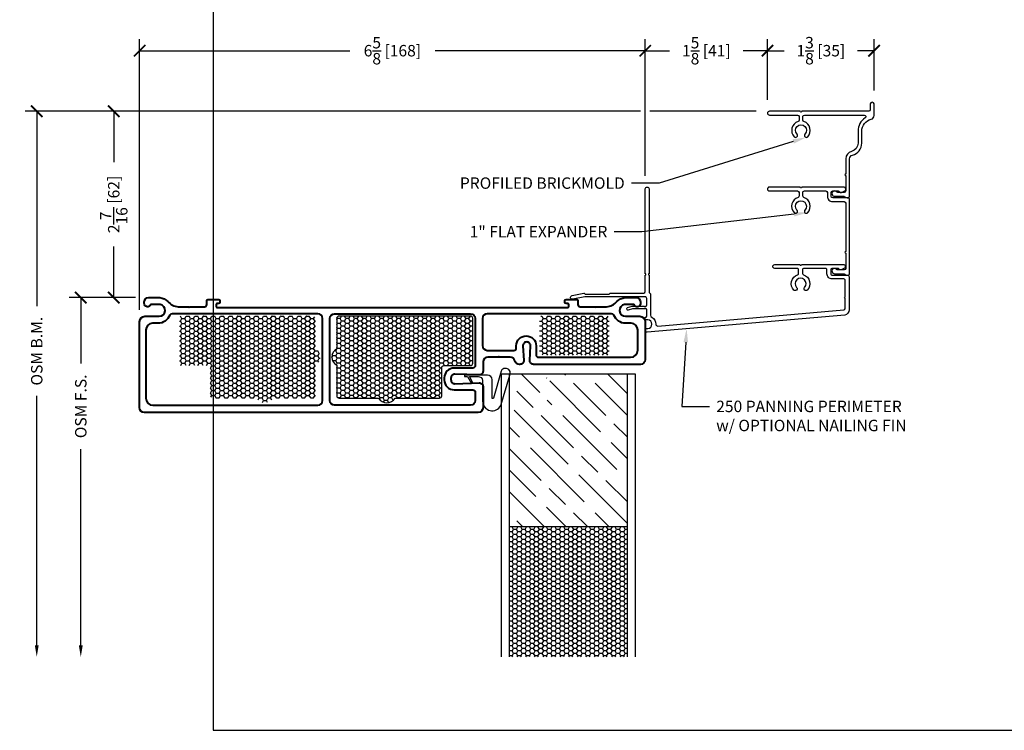
# Model space of a CAD drawing. Units: inches. Extents: x -498 to 909, y 157 to 829.
# Drawn here: x 465 to 478, y 271 to 280 of the extents above; entities that cross this region are included whole.
import ezdxf
from ezdxf import colors
from ezdxf.entities.mleader import LeaderData, LeaderLine
from ezdxf.math import Vec2, Vec3

# ---------------------------------------------------------------- set-up
doc = ezdxf.new("R2010")
doc.units = ezdxf.units.IN
doc.header["$MEASUREMENT"] = 0
doc.layers.get('Defpoints').update_dxf_attribs({"true_color": 0x737373})
for name, color, linetype in [('BrickMold', 1, 'Continuous'), ('Dimensions', 7, 'Continuous'), ('Door Panel', 1, 'Continuous'), ('Insulation', 2, 'Continuous'), ('Perimeter', 5, 'Continuous'), ('Weather Strip', 30, 'Continuous')]:
    doc.layers.add(name, color=color, linetype=linetype)
doc.layers.add('Cross Section Frame', color=255, linetype='Continuous', lineweight=40)
doc.styles.add('ROMANS', font='romans.shx')
doc.styles.get("Standard").update_dxf_attribs({"font": 'arial.ttf'})
doc.dimstyles.new('SMALL + METRIC', dxfattribs={"dimtxt": 0.15, "dimasz": 0.15, "dimexe": 0.15, "dimexo": 0.175, "dimgap": 0.07, "dimtad": 0, "dimdec": 4, "dimzin": 0, "dimdsep": 46, "dimlunit": 5, "dimtxsty": 'ROMANS', "dimblk": 'ARCHTICK', "dimcen": 0.07, "dimclrd": 256, "dimclre": 256, "dimclrt": 256, "dimadec": 0, "dimazin": 0, "dimtfac": 1, "dimtdec": 4, "dimtofl": 0, "dimtmove": 0, "dimatfit": 3, "dimldrblk": 'CLOSEDBLANK', "dimfxl": 1, "dimtfillclr": 3, "dimtolj": 1, "dimtzin": 0, "dimarcsym": 0})

# ---------------------------------------------------------------- blocks, each defined once
blk = doc.blocks.new('_ArchTick')
at = {"color": 0, "linetype": 'ByBlock', "const_width": 0.15}
blk.add_lwpolyline([(-0.5, -0.5), (0.5, 0.5)], dxfattribs=at)
blk = doc.blocks.new('*D110')
at = {"layer": 'Defpoints', "color": 0, "transparency": 16777216}
for p in [(472.823, 279.454), (472.823, 277.641), (466.198, 275.883)]:
    blk.add_point(p, dxfattribs=at)
at = {"layer": 'Dimensions', "lineweight": -2, "transparency": 16777216}
for p, q in [((466.198, 276.058), (466.198, 279.604)), ((472.823, 277.816), (472.823, 279.604)), ((466.198, 279.454), (468.951, 279.454)), ((472.823, 279.454), (470.07, 279.454))]:
    blk.add_line(p, q, dxfattribs=at)
at = {"layer": 'Dimensions', "lineweight": -2, "transparency": 16777216, "xscale": 0.15, "yscale": 0.15, "zscale": 0.15, "rotation": 180}
blk.add_blockref('_ArchTick', (466.198, 279.454), dxfattribs=at)
at = {"layer": 'Dimensions', "lineweight": -2, "transparency": 16777216, "xscale": 0.15, "yscale": 0.15, "zscale": 0.15}
blk.add_blockref('_ArchTick', (472.823, 279.454), dxfattribs=at)
at = {"layer": 'Dimensions', "transparency": 16777216, "insert": (469.51, 279.454), "char_height": 0.15, "attachment_point": 5, "style": 'ROMANS'}
blk.add_mtext('\\A1;6{\\H1x;\\S5/8;} [168]', dxfattribs=at)
blk = doc.blocks.new('_ClosedBlank')
at = {"color": 0, "linetype": 'ByBlock', "lineweight": -2}
for p, q in [((-1, 0.167), (0, 0)), ((-1, 0.167), (-1, -0.167)), ((0, 0), (-1, -0.167))]:
    blk.add_line(p, q, dxfattribs=at)
blk = doc.blocks.new('*D111')
at = {"layer": 'Defpoints', "color": 0, "transparency": 16777216}
for p in [(474.425, 279.454), (474.425, 278.635), (472.823, 277.641)]:
    blk.add_point(p, dxfattribs=at)
at = {"layer": 'Dimensions', "lineweight": -2, "transparency": 16777216}
for p, q in [((472.823, 277.816), (472.823, 279.604)), ((474.425, 278.81), (474.425, 279.604)), ((472.823, 279.454), (473.143, 279.454)), ((474.425, 279.454), (474.105, 279.454))]:
    blk.add_line(p, q, dxfattribs=at)
at = {"layer": 'Dimensions', "lineweight": -2, "transparency": 16777216, "xscale": 0.15, "yscale": 0.15, "zscale": 0.15, "rotation": 180}
blk.add_blockref('_ArchTick', (472.823, 279.454), dxfattribs=at)
at = {"layer": 'Dimensions', "lineweight": -2, "transparency": 16777216, "xscale": 0.15, "yscale": 0.15, "zscale": 0.15}
blk.add_blockref('_ArchTick', (474.425, 279.454), dxfattribs=at)
at = {"layer": 'Dimensions', "transparency": 16777216, "insert": (473.624, 279.454), "char_height": 0.15, "attachment_point": 5, "style": 'ROMANS'}
blk.add_mtext('\\A1;1{\\H1x;\\S5/8;} [41]', dxfattribs=at)
blk = doc.blocks.new('*D112')
at = {"layer": 'Defpoints', "color": 0, "transparency": 16777216}
for p in [(475.822, 279.454), (475.822, 278.758), (474.425, 278.635)]:
    blk.add_point(p, dxfattribs=at)
at = {"layer": 'Dimensions', "lineweight": -2, "transparency": 16777216}
for p, q in [((474.425, 278.81), (474.425, 279.604)), ((475.822, 278.933), (475.822, 279.604)), ((474.425, 279.454), (474.643, 279.454)), ((475.822, 279.454), (475.604, 279.454))]:
    blk.add_line(p, q, dxfattribs=at)
at = {"layer": 'Dimensions', "lineweight": -2, "transparency": 16777216, "xscale": 0.15, "yscale": 0.15, "zscale": 0.15, "rotation": 180}
blk.add_blockref('_ArchTick', (474.425, 279.454), dxfattribs=at)
at = {"layer": 'Dimensions', "lineweight": -2, "transparency": 16777216, "xscale": 0.15, "yscale": 0.15, "zscale": 0.15}
blk.add_blockref('_ArchTick', (475.822, 279.454), dxfattribs=at)
at = {"layer": 'Dimensions', "transparency": 16777216, "insert": (475.124, 279.454), "char_height": 0.15, "attachment_point": 5, "style": 'ROMANS'}
blk.add_mtext('\\A1;1{\\H1x;\\S3/8;} [35]', dxfattribs=at)
blk = doc.blocks.new('*D113')
at = {"layer": 'Defpoints', "color": 0, "transparency": 16777216}
for p in [(465.859, 278.66), (474.45, 278.66), (466.318, 276.219)]:
    blk.add_point(p, dxfattribs=at)
at = {"layer": 'Dimensions', "lineweight": -2, "transparency": 16777216}
for p, q in [((466.135, 278.66), (465.709, 278.66)), ((465.859, 278.66), (465.859, 277.992)), ((472.76, 278.66), (466.26, 278.66)), ((474.275, 278.66), (472.885, 278.66)), ((465.859, 276.219), (465.859, 276.887)), ((466.143, 276.219), (465.709, 276.219))]:
    blk.add_line(p, q, dxfattribs=at)
at = {"layer": 'Dimensions', "lineweight": -2, "transparency": 16777216, "xscale": 0.15, "yscale": 0.15, "zscale": 0.15}
for p, rotation in [((465.859, 278.66), 90), ((465.859, 276.219), 270)]:
    blk.add_blockref('_ArchTick', p, dxfattribs=dict(at, rotation=rotation))
at = {"layer": 'Dimensions', "transparency": 16777216, "insert": (465.859, 277.439), "char_height": 0.15, "attachment_point": 5, "rotation": 90, "style": 'ROMANS'}
blk.add_mtext('\\A1;2{\\H1x;\\S7/16;} [62]', dxfattribs=at)
blk = doc.blocks.new('*D292')
at = {"layer": 'Defpoints', "color": 0, "transparency": 16777216}
for p in [(466.318, 276.219), (465.427, 271.511), (470.94, 271.511)]:
    blk.add_point(p, dxfattribs=at)
at = {"layer": 'Dimensions', "lineweight": -2, "transparency": 16777216}
for p, q in [((466.143, 276.219), (465.277, 276.219)), ((465.427, 276.219), (465.427, 275.357)), ((465.427, 271.661), (465.427, 274.231))]:
    blk.add_line(p, q, dxfattribs=at)
at = {"layer": 'Dimensions', "transparency": 16777216}
blk.add_solid([(465.402, 271.661), (465.452, 271.661), (465.427, 271.511)], dxfattribs=at)
at = {"layer": 'Dimensions', "lineweight": -2, "transparency": 16777216, "xscale": 0.15, "yscale": 0.15, "zscale": 0.15, "rotation": 90}
blk.add_blockref('_ArchTick', (465.427, 276.219), dxfattribs=at)
at = {"layer": 'Dimensions', "transparency": 16777216, "insert": (465.427, 274.794), "char_height": 0.15, "attachment_point": 5, "rotation": 90, "style": 'ROMANS'}
blk.add_mtext('\\A1;OSM F.S.', dxfattribs=at)
blk = doc.blocks.new('*D293')
at = {"layer": 'Defpoints', "color": 0, "transparency": 16777216}
for p in [(467.935, 278.66), (464.85, 271.511), (470.94, 271.511)]:
    blk.add_point(p, dxfattribs=at)
at = {"layer": 'Dimensions', "lineweight": -2, "transparency": 16777216}
for p, q in [((467.76, 278.66), (464.7, 278.66)), ((464.85, 278.66), (464.85, 276.105)), ((464.85, 271.661), (464.85, 274.93))]:
    blk.add_line(p, q, dxfattribs=at)
at = {"layer": 'Dimensions', "transparency": 16777216}
blk.add_solid([(464.825, 271.661), (464.875, 271.661), (464.85, 271.511)], dxfattribs=at)
at = {"layer": 'Dimensions', "lineweight": -2, "transparency": 16777216, "xscale": 0.15, "yscale": 0.15, "zscale": 0.15, "rotation": 90}
blk.add_blockref('_ArchTick', (464.85, 278.66), dxfattribs=at)
at = {"layer": 'Dimensions', "transparency": 16777216, "insert": (464.85, 275.517), "char_height": 0.15, "attachment_point": 5, "rotation": 90, "style": 'ROMANS'}
blk.add_mtext('\\A1;OSM B.M.', dxfattribs=at)
blk = doc.blocks.new('250 Panning Perimeter')
at = {"layer": 'Perimeter'}
blk.add_lwpolyline([(0.166, -0.178, 0.268464), (0.175, -0.161), (0.175, 0.112, -0.274906), (0.19, 0.135, 0.275208), (0.244, 0.228, -0.440346), (0.272, 0.253), (2.709, 0.04, -0.388879), (2.727, 0.02), (2.727, -0.109, 1), (2.727, -0.129), (2.727, -0.344, -0.414214), (2.707, -0.364), (2.556, -0.364, 0.414214), (2.487, -0.433), (2.487, -0.483, -0.414214), (2.467, -0.503), (2.185, -0.503, -0.414214), (2.166, -0.483), (2.166, -0.437, -0.322972), (2.179, -0.419, 0.549052), (2.229, -0.219, 1), (2.193, -0.254, -2.326466), (2.089, -0.254, 1), (2.052, -0.219, 0.549052), (2.102, -0.419, -0.322972), (2.116, -0.437), (2.116, -0.483, -0.414214), (2.096, -0.503), (1.802, -0.503, 1), (1.802, -0.553), (2.131, -0.553, -1), (2.151, -0.553), (2.657, -0.553), (2.707, -0.553, 0.414214), (2.727, -0.533), (2.727, -0.523, 0.296806), (2.715, -0.505), (2.671, -0.485, 0.383239), (2.646, -0.493, -0.267949), (2.629, -0.503), (2.556, -0.503, -0.414214), (2.537, -0.483), (2.537, -0.433, -0.414214), (2.556, -0.414), (2.757, -0.414, 0.414214), (2.777, -0.394), (2.777, 0.039, 0.36644), (2.719, 0.108), (0.133, 0.334, 0.440011), (0.105, 0.309), (0.105, 0.293, 0.414214), (0.115, 0.283), (0.139, 0.283, -1), (0.139, 0.173), (0.115, 0.173, 0.414214), (0.105, 0.163), (0.105, 0.145, 0.414214), (0.115, 0.135), (0.115, 0.135, -0.414214), (0.125, 0.125), (0.125, 0.036, -0.414214), (0.115, 0.026), (-0.035, 0.026, -0.065543), (-0.061, 0.029), (-0.116, 0.044, 1), (-0.125, 0.011), (-0.065, -0.006, 0.065543), (-0.039, -0.009), (-0.03, -0.009, -0.298511), (0.03, -0.009), (0.098, -0.009), (0.105, 0.004), (0.112, -0.009), (0.115, -0.009, -0.414214), (0.125, -0.019), (0.125, -0.11, -0.414214), (0.106, -0.13), (-0.685, -0.13), (-0.842, -0.098, 1), (-0.852, -0.147), (-0.7, -0.178, 0.251818), (-0.691, -0.175), (-0.684, -0.168, -0.198912), (-0.677, -0.165), (-0.368, -0.165, -0.345458), (-0.359, -0.173, 0.345458), (-0.349, -0.18), (0.087, -0.18, -0.405024), (0.106, -0.2), (0.106, -0.414, -0.414214), (0.115, -0.424, -0.414214), (0.106, -0.433), (0.106, -1.543, 1), (0.156, -1.543), (0.156, -0.433, -1), (0.156, -0.414), (0.156, -0.195, -0.268464), (0.166, -0.178)], format="xyb", dxfattribs=at)

msp = doc.modelspace()

# ---------------------------------------------------------------- hatches: boundary and pattern name
at = {"layer": 'Door Panel', "transparency": 33554687}
h = msp.add_hatch(dxfattribs=at)
h.set_pattern_fill('GOST_WOOD', color=256, scale=0.1, angle=45, style=0)
h.set_pattern_definition([(315, (472.5899, 277.2184), (-0.42426, -0.42426), [1, -0.2]), (315, (472.3071, 277.2184), (-0.42426, -0.42426), [0.6, -0.15, 0.3, -0.15]), (315, (471.9535, 277.2891), (-0.42426, -0.42426), [1, -0.2])])
h.paths.add_polyline_path([(472.589924, 275.218399), (471.440489, 275.218399), (472.189358, 274.7809, -1), (472.064358, 274.7809), (471.440489, 275.218399), (471.565489, 274.7809, -1), (471.440489, 274.7809), (471.440489, 275.218399), (471.039924, 275.218399), (471.039924, 273.218399), (472.589924, 273.218399)])
h = msp.add_hatch(dxfattribs=at)
h.set_pattern_fill('HONEY', color=256, scale=0.3, style=0)
h.set_pattern_definition([(180, (-11643.14511, -18325.374455), (-0.05625, 0.0324759525), [0.0375, -0.075]), (60, (-11643.14511, -18325.374455), (0.056249999877, 0.032475952713), [0.0375, -0.075]), (120, (-11643.14511, -18325.374455), (-1.23e-10, 0.064951905213), [-0.075, 0.0375])])
h.paths.add_polyline_path([(471.039924, 271.511429), (472.589924, 271.511429), (472.589924, 273.218399), (471.039924, 273.218399)])
at = {"layer": 'Insulation', "transparency": 33554687}
h = msp.add_hatch(dxfattribs=at)
h.set_pattern_fill('HONEY', color=256, scale=0.3, angle=360, style=0)
h.set_pattern_definition([(360, (-11704.06024, 18942.795707), (0.05625, 0.0324759525), [0.0375, -0.075]), (120, (-11704.06024, 18942.795707), (-0.056249999877, 0.032475952713), [0.0375, -0.075]), (60, (-11704.06024, 18942.795707), (1.23e-10, 0.064951905213), [-0.075, 0.0375])])
h.paths.add_polyline_path([(468.500993, 275.331577), (468.500993, 274.932028, -0.414213562), (468.470993, 274.902028), (467.952996, 274.902028, -0.577350269), (467.736489, 274.902028), (467.155993, 274.902028, -0.414213562), (467.125993, 274.932028), (467.125993, 275.298105, 0.414213562), (467.095993, 275.328105), (466.749743, 275.328105, -0.414213562), (466.719743, 275.358105), (466.719743, 275.437152), (466.719743, 275.947632, -0.414213562), (466.749743, 275.977632), (468.470993, 275.977632, -0.414213562), (468.500993, 275.947632), (468.500993, 275.548083, -0.577350269)])
h = msp.add_hatch(dxfattribs=at)
h.set_pattern_fill('HONEY', color=256, scale=0.3, angle=360, style=0)
h.set_pattern_definition([(180, (12654.03792, 18942.795707), (-0.05625, 0.0324759525), [0.0375, -0.075]), (60, (12654.03792, 18942.795707), (0.056249999877, 0.032475952713), [0.0375, -0.075]), (120, (12654.03792, 18942.795707), (-1.23e-10, 0.064951905213), [-0.075, 0.0375])])
h.paths.add_polyline_path([(468.781021, 275.331577), (468.781021, 274.932028, 0.414213562), (468.811021, 274.902028), (469.329018, 274.902028, 0.577350269), (469.545524, 274.902028), (470.126021, 274.902028, 0.414213562), (470.156021, 274.932028), (470.156021, 275.298105, -0.414213562), (470.186021, 275.328105), (470.532271, 275.328105, 0.414213562), (470.562271, 275.358105), (470.562271, 275.437152), (470.562271, 275.947632, 0.414213562), (470.532271, 275.977632), (468.811021, 275.977632, 0.414213562), (468.781021, 275.947632), (468.781021, 275.548083, 0.577350269)])
h = msp.add_hatch(dxfattribs=at)
h.set_pattern_fill('HONEY', color=256, scale=0.3, angle=180, style=0)
h.set_pattern_definition([(7e-15, (-11714.063034, -18392.142027), (0.05625, -0.0324759525), [0.0375, -0.075]), (240, (-11714.063034, -18392.142027), (-0.056249999877, -0.032475952713), [0.0375, -0.075]), (300, (-11714.063034, -18392.142027), (1.23e-10, -0.064951905213), [-0.075, 0.0375])])
h.paths.add_polyline_path([(472.349432, 275.957457, 0.414213562), (472.329432, 275.977457), (471.458811, 275.977457, 0.414213562), (471.438811, 275.957457), (471.438811, 275.482706, 0.414201945), (471.45881, 275.462706), (472.329431, 275.462671, 0.41422518), (472.349432, 275.482671)])

# ---------------------------------------------------------------- linework, layer by layer
at = {"layer": 'BrickMold'}
for points in [[(474.853902, 278.659808), (474.450176, 278.659808, 1), (474.450176, 278.609833), (474.819077, 278.609833, -0.414213562), (474.838752, 278.590158), (474.838752, 278.544163, -0.322971637), (474.825289, 278.525495, 0.549052241), (474.775368, 278.326132, 1), (474.81163, 278.36052, -2.338365571), (474.915848, 278.36052, 1), (474.95211, 278.326132, 0.549052241), (474.90219, 278.525495, -0.322971637), (474.888726, 278.544163), (474.888726, 278.590158, -0.414213562), (474.908401, 278.609833), (475.693062, 278.609833, -0.740259219), (475.704051, 278.573839, 0.249532616), (475.610873, 278.39876), (475.610873, 278.242971, -0.345814052), (475.526059, 278.135005, 0.345814052), (475.449774, 278.037898), (475.449774, 277.83691, 0.414213562), (475.439937, 277.827072, 0.414213563), (475.449774, 277.817235), (475.449774, 277.616246, -0.414213562), (475.430099, 277.596571), (475.346298, 277.596571, -0.222992884), (475.331164, 277.603674, 1.573979001), (475.304376, 277.546596), (475.420893, 277.546596, -0.131652498), (475.430731, 277.54396), (475.455678, 277.529557, 0.109249364), (475.480074, 277.526921, 0.384529618), (475.499749, 277.546596), (475.499749, 278.037898, -0.345814052), (475.537891, 278.086452, 0.345814052), (475.660848, 278.242971), (475.660848, 278.39876, -0.345814052), (475.783805, 278.555278, 0.345814052), (475.821947, 278.603832), (475.821947, 278.757907, 0.787401575), (475.771973, 278.757907), (475.771973, 278.679483, -0.414213562), (475.752298, 278.659808), (474.873577, 278.659808, -0.414213562), (474.863739, 278.64997, -0.414213562), (474.853902, 278.659808, -0.118056932)], [(474.449488, 277.6659, 1), (474.449488, 277.615926), (474.818628, 277.615926, -0.414213562), (474.838313, 277.596241), (474.838313, 277.550256, -0.322971637), (474.824849, 277.531587, 0.549052241), (474.774929, 277.332225, 1), (474.811191, 277.366613, -2.326466028), (474.915409, 277.366613, 1), (474.951671, 277.332225, 0.549052241), (474.90175, 277.531587, -0.322971637), (474.888287, 277.550256, 0), (474.888287, 277.59624, -0.41422096), (474.907973, 277.615925), (475.189775, 277.615918, -0.414198767), (475.209454, 277.596239, -0.000012629), (475.209454, 277.546257, 0.414228358), (475.279115, 277.476596, -0.000012629), (475.430089, 277.476596, -0.414198767), (475.449774, 277.456911, -0.000012629), (475.449774, 276.822497, 0.414213562), (475.439937, 276.81266, 0.414213562), (475.449774, 276.802822), (475.449774, 276.601834, -0.414213562), (475.430099, 276.582159), (475.346298, 276.582159, -0.222992884), (475.331164, 276.589262, 1.573979001), (475.304376, 276.532185), (475.420891, 276.532185, -0.131652498), (475.430733, 276.529548), (475.460243, 276.51251), (475.480074, 276.51251, 0.414213562), (475.499749, 276.532185), (475.499749, 277.506893, 0.414213562), (475.480064, 277.526578), (475.279115, 277.526578, -0.414213562), (475.259436, 277.546257), (475.259436, 277.596239, -0.414213562), (475.279115, 277.615918), (475.351308, 277.615918, -0.267949192), (475.36835, 277.606079, 0.38323917), (475.393356, 277.597923), (475.437815, 277.617602, 0.296806116), (475.449528, 277.635596), (475.449528, 277.646222, 0.414213562), (475.42985, 277.6659), (474.873137, 277.6659, -0.414213562), (474.8633, 277.656063, -0.414213562), (474.853462, 277.6659), (474.449488, 277.6659)]]:
    msp.add_lwpolyline(points, format="xyb", dxfattribs=at)
at = {"layer": 'Cross Section Frame', "transparency": 33554687}
for points in [[(471.270823, 275.637358), (471.270657, 275.637358, 0.424474816), (471.220687, 275.585613), (471.23174, 275.395794, -0.424474816), (471.18177, 275.344049), (471.174535, 275.344049, -0.342545127), (471.113989, 275.391042, 0.342545127), (471.053443, 275.438036), (470.913816, 275.438036), (470.906745, 275.445107), (470.899674, 275.438036), (470.760047, 275.438036, 0.414213562), (470.697547, 275.375536), (470.697547, 275.255696, -0.424474816), (470.645802, 275.205726), (470.329292, 275.216779, 0.424474816), (470.277547, 275.166809), (470.277547, 275.141029, 0.424474816), (470.329292, 275.091059), (470.645802, 275.102112, -0.424474816), (470.697547, 275.052143), (470.697547, 274.868706), (470.697547, 274.776982, -0.414213562), (470.635047, 274.714482), (466.487706, 274.714482), (466.260047, 274.714482, -0.414213562), (466.197547, 274.776982), (466.197547, 275.903616, -0.414213562), (466.267547, 275.973616), (466.454515, 275.973616, 0.92289891), (466.466987, 276.12889), (466.345234, 276.12889, -0.843038751), (466.257653, 276.143916), (466.257653, 276.158943, -0.414213562), (466.317759, 276.219049), (466.463319, 276.219049, -0.178523412), (466.567551, 276.167083, 0.189872679), (466.703187, 276.098837), (466.840476, 276.098837), (466.847547, 276.091765), (466.854618, 276.098837), (467.048187, 276.098837, 0.414213562), (467.078187, 276.128837), (467.078187, 276.177212, -0.414213562), (467.093187, 276.192212), (467.177966, 276.192212), (467.235047, 276.192212, -0.414213562), (467.250047, 276.177212), (467.250047, 276.156015, -0.414213562), (467.235047, 276.141015), (467.215047, 276.141015, 0.414213562), (467.200047, 276.126015), (467.200047, 276.103837, 0.414213562), (467.215047, 276.088837), (471.805047, 276.088837, 0.414213562), (471.820047, 276.103837), (471.820047, 276.126015, 0.414213562), (471.805047, 276.141015), (471.785047, 276.141015, -0.414213562), (471.770047, 276.156015), (471.770047, 276.177212, -0.414213562), (471.785047, 276.192212), (471.832128, 276.192212), (471.926906, 276.192212, -0.414213562), (471.941906, 276.177212), (471.941906, 276.128837, 0.414213562), (471.971906, 276.098837), (472.165476, 276.098837), (472.172547, 276.091765), (472.179618, 276.098837), (472.316906, 276.098837, 0.189872679), (472.452542, 276.167083, -0.178523412), (472.556775, 276.219049), (472.702335, 276.219049, -0.414213562), (472.762441, 276.158943), (472.762441, 276.143916, -0.843038752), (472.67486, 276.12889), (472.553105, 276.12889, 0.92289891), (472.565577, 275.973616), (472.752547, 275.973616, -0.414213562), (472.822547, 275.903616), (472.822547, 275.406549, -0.414213562), (472.760047, 275.344049), (471.576274, 275.344049), (471.359709, 275.344049, -0.424474816), (471.30974, 275.395794), (471.320793, 275.585613, 0.424474816)], [(466.279987, 274.900747, 0.41348661), (466.373247, 274.807583), (468.533674, 274.807583, 0.414213562), (468.596174, 274.870083), (468.596174, 275.384705), (468.596174, 275.945687, 0.414213562), (468.533674, 276.008187), (467.001864, 276.008187), (466.622417, 276.008028, 0.306540386), (466.593589, 275.988521, -0.306540576), (466.437361, 275.882807), (466.373247, 275.882807), (466.367583, 275.882807, 0.41295057), (466.279924, 275.795307), (466.279924, 275.795307)], [(470.189924, 275.16616), (470.189924, 275.14038, 0.414213562), (470.319924, 275.01038), (470.564924, 275.01038, -0.414213562), (470.596174, 274.97913), (470.596174, 274.870083, -0.414213562), (470.533674, 274.807583), (468.752424, 274.807583, -0.414213562), (468.689924, 274.870083), (468.689924, 275.225724), (468.689924, 275.945687, -0.414213562), (468.752424, 276.008187), (468.752424, 276.008187), (470.502424, 276.008187), (470.533674, 276.008187, -0.414213562), (470.596174, 275.945687), (470.596174, 275.436457), (470.596174, 275.32741, -0.414213562), (470.564924, 275.29616), (470.319924, 275.29616, 0.414213562)], [(472.411259, 275.988521, 0.306540386), (472.382431, 276.008028), (472.002984, 276.008187), (470.752424, 276.008187, 0.414213562), (470.689924, 275.945687), (470.689924, 275.590045, 0.414213562), (470.752424, 275.527545), (471.101784, 275.527545, 0.414213562), (471.133034, 275.558795), (471.133034, 275.586709, -0.414213562), (471.263034, 275.716709), (471.2632, 275.716709, -0.414213562), (471.3932, 275.586709), (471.3932, 275.468399, 0.414213562), (471.42445, 275.437149), (472.6316, 275.437149, 0.41348661), (472.724861, 275.530314), (472.724881, 275.795321, 0.414167534), (472.637381, 275.882807), (472.567487, 275.882807, -0.306540576)]]:
    msp.add_lwpolyline(points, format="xyb", close=True, dxfattribs=at)
at = {"layer": 'Defpoints', "elevation": -0.369327}
msp.add_lwpolyline([(467.163085, 299.123543), (467.163085, 270.549615), (488.324993, 270.549615), (488.324993, 299.123543)], close=True, dxfattribs=at)
at = {"layer": 'Door Panel', "transparency": 33554687}
for points in [[(470.939924, 271.511429), (470.939924, 275.218399), (471.039924, 275.218399)], [(471.039924, 275.218399), (471.039924, 271.511429)], [(471.039924, 275.218399), (472.689924, 275.218399), (472.689924, 271.511429)], [(472.589924, 271.511429), (472.589924, 275.218399)], [(471.039924, 273.218399), (472.589924, 273.218399)]]:
    msp.add_lwpolyline(points, dxfattribs=at)
at = {"layer": 'Insulation', "transparency": 33554687}
msp.add_lwpolyline([(468.781021, 275.331577), (468.781021, 274.932028, 0.414213562), (468.811021, 274.902028), (469.329018, 274.902028, 0.577350269), (469.545524, 274.902028), (470.126021, 274.902028, 0.414213562), (470.156021, 274.932028), (470.156021, 275.298105, -0.414213562), (470.186021, 275.328105), (470.532271, 275.328105, 0.414213562), (470.562271, 275.358105), (470.562271, 275.437152), (470.562271, 275.947632, 0.414213562), (470.532271, 275.977632), (468.811021, 275.977632, 0.414213562), (468.781021, 275.947632), (468.781021, 275.548083, 0.577350269)], format="xyb", close=True, dxfattribs=at)
at = {"layer": 'Weather Strip', "transparency": 33554687}
msp.add_lwpolyline([(470.630208, 275.183789, -0.395451319), (470.692069, 275.131611), (470.692069, 274.861039, 0.797917715), (470.929749, 274.806926), (471.049348, 275.202752, 1), (470.936668, 275.256865), (470.836083, 274.900633, -0.797917715), (470.817069, 274.904962), (470.817069, 275.142289, 0.414213562), (470.754569, 275.204789), (470.692069, 275.204789), (470.453069, 275.204789), (470.453069, 275.183789), (470.495069, 275.183789), (470.54802, 275.092076), (470.566206, 275.102576), (470.519318, 275.183789), (470.636413, 275.183789)], format="xyb", dxfattribs=at)

# ---------------------------------------------------------------- block references
at = {"transparency": 33554559, "xscale": -1, "rotation": 180}
msp.add_blockref('250 Panning Perimeter', (472.717361, 276.098837), dxfattribs=at)

# ---------------------------------------------------------------- dimensions: what is measured, and where the dimension line sits
at = {"layer": 'Dimensions'}
for base, p1, p2, picture, middle in [((472.822991, 279.454416), (466.197547, 275.882807), (472.822991, 277.641476), '*D110', (469.510269, 279.454416)), ((474.425189, 279.454416), (472.822991, 277.641476), (474.425189, 278.634821), '*D111', (473.62409, 279.454416)), ((475.821947, 279.454416), (474.425189, 278.634821), (475.821947, 278.757907), '*D112', (475.123568, 279.454416))]:
    dim = msp.add_linear_dim(base=base, p1=p1, p2=p2, dimstyle='SMALL + METRIC', dxfattribs=at)
    dim.commit()
    dim.dimension.update_dxf_attribs({"geometry": picture, "text_midpoint": middle})
at = {"layer": 'Dimensions', "transparency": 33554687}
for base, p1, text, picture, middle in [((464.85026, 271.511429), (467.935011, 278.659808), 'OSM B.M.', '*D293', (464.85026, 275.517482)), ((465.426863, 271.511429), (466.317759, 276.219049), 'OSM F.S.', '*D292', (465.426863, 274.794034))]:
    dim = msp.add_linear_dim(base=base, p1=p1, p2=(470.939924, 271.511429), angle=90, text=text, dimstyle='SMALL + METRIC', override={"dimblk1": 'ArchTick', "dimsah": 1, "dimse2": 1}, dxfattribs=at)
    dim.commit()
    dim.dimension.update_dxf_attribs({"geometry": picture, "text_midpoint": middle, "dimtype": 160})
at = {"layer": 'Dimensions'}
dim = msp.add_linear_dim(base=(465.859316, 278.659808), p1=(466.317759, 276.219049), p2=(474.450176, 278.659808), angle=270, dimstyle='SMALL + METRIC', dxfattribs=at)
dim.commit()
dim.dimension.update_dxf_attribs({"geometry": '*D113', "text_midpoint": (465.859316, 277.439428), "dimtype": 160})

# ---------------------------------------------------------------- leaders
ml = msp.add_multileader_mtext('Standard', dxfattribs=at)
ml.set_content('PROFILED BRICKMOLD', color=256)
ml.set_leader_properties()
ml.build(insert=Vec2(0, 0))
ml.multileader.update_dxf_attribs({"dogleg_length": 0.36, "arrow_head_size": 0.18})
ctx = ml.context
ctx.base_point, ctx.char_height, ctx.arrow_head_size, ctx.landing_gap_size, ctx.plane_origin = Vec3(470.139421, 277.717755), 0.15, 0.18, 0.09, Vec3(475.783805, 278.555278)
ctx.text_align_type = 2
notes = []
notes.append((ctx, [(1, (1, 1, 0), (473.004114, 277.717755), (-1, 0), 0.36, [(0, [(474.933979, 278.318339)], 0, [])])]))
ctx.mtext.insert, ctx.mtext.alignment, ctx.mtext.flow_direction = Vec3(472.554114, 277.794034), 3, 5
ml = msp.add_multileader_mtext('Standard', dxfattribs=at)
ml.set_content('1" FLAT EXPANDER', color=256)
ml.set_leader_properties()
ml.build(insert=Vec2(0, 0))
ml.multileader.update_dxf_attribs({"dogleg_length": 0.36, "arrow_head_size": 0.18})
ctx = ml.context
ctx.base_point, ctx.char_height, ctx.arrow_head_size, ctx.landing_gap_size, ctx.plane_origin = Vec3(470.290173, 277.082206), 0.15, 0.18, 0.09, Vec3(475.499749, 276.775862)
ctx.text_align_type = 2
notes.append((ctx, [(1, (1, 1, 0), (472.777206, 277.082206), (-1, 0), 0.36, [(0, [(474.951671, 277.332225)], 0, [])])]))
ctx.mtext.insert, ctx.mtext.alignment, ctx.mtext.flow_direction = Vec3(472.327206, 277.157257), 3, 5
ml = msp.add_multileader_mtext('Standard', dxfattribs=at)
ml.set_content('250 PANNING PERIMETER\\Pw/ OPTIONAL NAILING FIN', color=256)
ml.set_leader_properties()
ml.build(insert=Vec2(0, 0))
ml.multileader.update_dxf_attribs({"dogleg_length": 0.36, "arrow_head_size": 0.18})
ctx = ml.context
ctx.base_point, ctx.char_height, ctx.arrow_head_size, ctx.landing_gap_size, ctx.plane_origin = Vec3(473.663087, 274.792088), 0.15, 0.18, 0.09, Vec3(473.365217, 275.8132)
notes.append((ctx, [(0, (1, 1, 0), (473.303087, 274.792088), (1, 0), 0.36, [(0, [(473.365217, 275.8132)], 0, [])])]))
ctx.mtext.insert, ctx.mtext.flow_direction = Vec3(473.753087, 274.868367), 5
for ctx, leaders in notes:
    for number, flags, end, landing, length, lines in leaders:
        leader = LeaderData()
        leader.index, (leader.has_last_leader_line, leader.has_dogleg_vector, leader.attachment_direction) = number, flags
        leader.last_leader_point, leader.dogleg_vector, leader.dogleg_length = Vec3(end), Vec3(landing), length
        for number, points, colour, breaks in lines:
            line = LeaderLine()
            line.index, line.vertices, line.color, line.breaks = number, Vec3.list(points), colors.encode_raw_color(colour), breaks
            leader.lines.append(line)
        ctx.leaders.append(leader)

doc.saveas('drawing.dxf')
